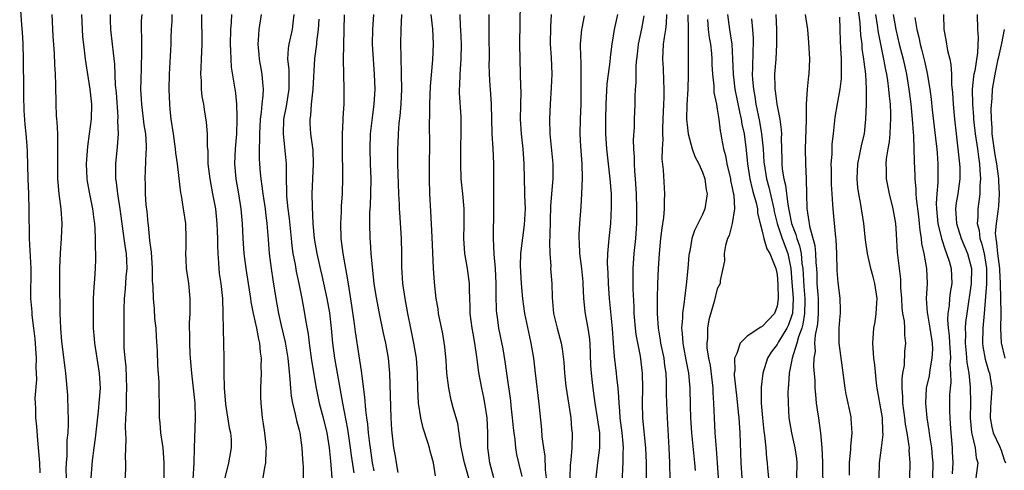
# Model space of a CAD drawing. Units: inches. Extents: x 2505000 to 2508000, y 1557000 to 1560000.
# Drawn here: x 2505702 to 2505833, y 1557870 to 1557930 of the extents above; entities that cross this region are included whole.
import ezdxf

# ---------------------------------------------------------------- set-up
doc = ezdxf.new("R2010")
doc.units = ezdxf.units.IN
doc.header["$MEASUREMENT"] = 0
doc.layers.add('LD25051557_2ft', color=55, linetype='Continuous')

msp = doc.modelspace()

# ---------------------------------------------------------------- linework, layer by layer
at = {"layer": 'LD25051557_2ft'}
for points, elevation in [([(2505701.6, 1557933), (2505701.78, 1557930.22), (2505701.97, 1557927.97), (2505702.01, 1557927), (2505702.07, 1557925), (2505702.07, 1557924.07), (2505702.1, 1557921.9), (2505702.1, 1557920.1), (2505702.15, 1557918.15), (2505702.27, 1557916.27), (2505702.41, 1557915), (2505702.55, 1557913.45), (2505702.6, 1557912.6), (2505702.68, 1557909), (2505702.78, 1557907), (2505702.84, 1557904.84), (2505702.84, 1557903), (2505702.86, 1557902.86), (2505702.89, 1557901), (2505703.1, 1557897), (2505703.06, 1557893), (2505703.21, 1557891.21), (2505703.23, 1557890.77), (2505703.46, 1557889), (2505703.61, 1557887.61), (2505703.72, 1557886.28), (2505703.79, 1557885), (2505703.77, 1557883.77), (2505703.82, 1557883), (2505703.84, 1557882.16), (2505703.64, 1557879.64), (2505703.66, 1557879), (2505703.72, 1557878.28), (2505703.73, 1557877), (2505703.84, 1557875.84), (2505703.97, 1557874.03), (2505704.09, 1557873), (2505704.26, 1557871), (2505704.32, 1557869.68)], 7386), ([(2505768.59, 1557932.59), (2505768.53, 1557927), (2505768.55, 1557925), (2505768.63, 1557923), (2505768.66, 1557921.34), (2505768.7, 1557920.7), (2505768.63, 1557917), (2505768.73, 1557915), (2505768.96, 1557913), (2505769.1, 1557911), (2505769.13, 1557909), (2505769.19, 1557907.19), (2505769.19, 1557906.81), (2505769.26, 1557905), (2505769.15, 1557902.85), (2505768.9, 1557901.1), (2505768.67, 1557899), (2505768.62, 1557897.38), (2505768.73, 1557895), (2505768.92, 1557892.92), (2505769.21, 1557891), (2505769.86, 1557887.86), (2505770.06, 1557887), (2505770.39, 1557885), (2505770.64, 1557883), (2505771.11, 1557878.89), (2505771.48, 1557875.48), (2505771.53, 1557874.47), (2505771.72, 1557873), (2505771.89, 1557871.89), (2505771.96, 1557870.04), (2505772.1, 1557869)], 7352), ([(2505816.69, 1557869), (2505816.73, 1557871), (2505817.01, 1557873), (2505817.21, 1557874.79), (2505817.18, 1557875.18), (2505817.12, 1557877), (2505817, 1557877.77), (2505816.4, 1557881), (2505816.32, 1557881.68), (2505816.09, 1557884.09), (2505815.98, 1557885), (2505815.83, 1557887), (2505815.96, 1557889), (2505816.12, 1557889.88), (2505816.29, 1557891), (2505816.35, 1557892.35), (2505816.4, 1557893), (2505816.11, 1557895), (2505815.89, 1557895.89), (2505815.58, 1557897), (2505815.11, 1557899), (2505814.85, 1557900.85), (2505814.63, 1557903), (2505814.19, 1557905.81), (2505813.95, 1557907), (2505813.83, 1557907.83), (2505813.73, 1557909), (2505813.83, 1557911), (2505814.06, 1557912.06), (2505814.37, 1557913.63), (2505814.69, 1557915), (2505814.91, 1557917), (2505814.97, 1557919), (2505814.98, 1557921.02), (2505814.87, 1557923), (2505814.65, 1557924.65), (2505814.64, 1557925), (2505814.42, 1557926.42), (2505814.39, 1557927), (2505814.22, 1557928.22), (2505814.13, 1557929.87), (2505813.66, 1557933.65)], 7326), ([(2505707.86, 1557869), (2505707.84, 1557870.16), (2505707.87, 1557871), (2505707.94, 1557871.94), (2505707.94, 1557873), (2505707.97, 1557874.03), (2505708.08, 1557875), (2505708.15, 1557876.15), (2505708.14, 1557877), (2505708.07, 1557877.93), (2505708.06, 1557880.06), (2505707.8, 1557883), (2505707.69, 1557883.69), (2505707.24, 1557887.24), (2505707.09, 1557889), (2505707.02, 1557891), (2505706.96, 1557895), (2505706.97, 1557897.03), (2505707.05, 1557899.05), (2505707.19, 1557901), (2505707.27, 1557903), (2505707.15, 1557905), (2505706.89, 1557907), (2505706.7, 1557909), (2505706.69, 1557911), (2505706.73, 1557913), (2505706.71, 1557913.29), (2505706.69, 1557915), (2505706.61, 1557916.61), (2505706.57, 1557917), (2505706.54, 1557917.46), (2505706.49, 1557919), (2505706.44, 1557921.56), (2505706.38, 1557923), (2505706.3, 1557924.3), (2505706.25, 1557925.75), (2505706.08, 1557928.08), (2505705.95, 1557931)], 7384), ([(2505709.86, 1557931), (2505709.95, 1557929), (2505710.03, 1557928.03), (2505710.22, 1557926.22), (2505710.38, 1557925), (2505710.44, 1557924.44), (2505710.67, 1557923), (2505711.01, 1557921), (2505711.2, 1557919), (2505711.16, 1557917), (2505710.91, 1557915), (2505710.67, 1557913.33), (2505710.5, 1557911), (2505710.57, 1557909), (2505710.62, 1557908.62), (2505710.93, 1557907), (2505711.37, 1557905), (2505711.54, 1557903.54), (2505711.62, 1557903), (2505711.68, 1557902.32), (2505711.71, 1557901), (2505711.71, 1557899.71), (2505711.77, 1557899), (2505711.77, 1557898.23), (2505711.72, 1557897), (2505711.63, 1557895.63), (2505711.51, 1557894.49), (2505711.46, 1557893), (2505711.45, 1557891.45), (2505711.43, 1557890.57), (2505711.46, 1557889), (2505711.58, 1557887.58), (2505711.61, 1557887), (2505712.25, 1557883), (2505712.36, 1557881), (2505712.22, 1557879), (2505712.09, 1557877.91), (2505711.72, 1557874.28), (2505711.53, 1557873), (2505711.32, 1557871.32), (2505711.14, 1557869)], 7382), ([(2505715.59, 1557866.41), (2505715.81, 1557870.19), (2505715.8, 1557871), (2505715.76, 1557871.76), (2505715.84, 1557874.16), (2505715.75, 1557875.75), (2505715.81, 1557877), (2505715.89, 1557878.11), (2505715.91, 1557879.91), (2505715.95, 1557881), (2505715.85, 1557883.85), (2505715.72, 1557885), (2505715.61, 1557886.39), (2505715.58, 1557889), (2505715.61, 1557890.39), (2505715.57, 1557891.57), (2505715.62, 1557893), (2505715.76, 1557894.24), (2505715.87, 1557895.87), (2505715.99, 1557897), (2505715.95, 1557898.05), (2505715.9, 1557899), (2505715.77, 1557899.77), (2505715.59, 1557901), (2505715.05, 1557905), (2505714.72, 1557907), (2505714.55, 1557908.55), (2505714.47, 1557909), (2505714.46, 1557909.54), (2505714.49, 1557911), (2505714.71, 1557913.29), (2505714.81, 1557915), (2505714.76, 1557916.76), (2505714.77, 1557917.23), (2505714.56, 1557920.56), (2505714.45, 1557921.55), (2505714.33, 1557924.33), (2505714.14, 1557925.86), (2505714.04, 1557927), (2505713.82, 1557929), (2505713.76, 1557930.24), (2505713.75, 1557931)], 7380), ([(2505717.95, 1557931), (2505717.88, 1557930.12), (2505717.85, 1557929), (2505717.92, 1557927.92), (2505717.91, 1557927), (2505717.93, 1557925.93), (2505717.88, 1557923.88), (2505717.81, 1557922.19), (2505717.79, 1557921), (2505717.89, 1557919), (2505718.24, 1557916.24), (2505718.43, 1557915), (2505718.52, 1557913.48), (2505718.52, 1557913), (2505718.48, 1557912.48), (2505718.35, 1557909), (2505718.38, 1557908.38), (2505718.4, 1557907), (2505718.5, 1557905.5), (2505718.61, 1557904.61), (2505718.76, 1557903), (2505718.79, 1557902.79), (2505719, 1557900.73), (2505719.2, 1557899.2), (2505719.35, 1557897), (2505719.36, 1557895.36), (2505719.43, 1557894.57), (2505719.46, 1557893), (2505719.59, 1557891.59), (2505719.67, 1557890.33), (2505719.81, 1557889), (2505719.87, 1557887.87), (2505720.01, 1557885.99), (2505720.06, 1557884.06), (2505720.21, 1557881.79), (2505720.22, 1557880.22), (2505720.26, 1557879), (2505720.28, 1557877), (2505720.35, 1557876.35), (2505720.46, 1557875), (2505720.75, 1557873), (2505720.92, 1557871), (2505720.88, 1557868.88)], 7378), ([(2505721.99, 1557931), (2505721.97, 1557930.03), (2505721.9, 1557929), (2505721.85, 1557927.85), (2505721.84, 1557927), (2505721.6, 1557923), (2505721.57, 1557921), (2505721.64, 1557919), (2505721.71, 1557918.29), (2505721.85, 1557917), (2505722.13, 1557915), (2505722.34, 1557913.66), (2505722.43, 1557913), (2505722.46, 1557912.46), (2505722.69, 1557911), (2505723.14, 1557907.14), (2505723.22, 1557906.78), (2505723.51, 1557905), (2505723.78, 1557903), (2505723.84, 1557901), (2505723.83, 1557899.83), (2505723.8, 1557899), (2505723.83, 1557898.17), (2505723.91, 1557897), (2505724.19, 1557895), (2505724.4, 1557893), (2505724.38, 1557891), (2505724.31, 1557889.69), (2505724.3, 1557889), (2505724.32, 1557888.32), (2505724.32, 1557887), (2505724.38, 1557885.62), (2505724.42, 1557885), (2505724.61, 1557883), (2505724.85, 1557881), (2505725.04, 1557879), (2505725.08, 1557877), (2505724.98, 1557872.98), (2505724.91, 1557871), (2505724.78, 1557868.78)], 7376), ([(2505725.95, 1557931), (2505725.99, 1557927), (2505725.91, 1557925), (2505725.84, 1557923.84), (2505725.82, 1557923), (2505725.9, 1557922.1), (2505725.92, 1557921), (2505726.01, 1557920.01), (2505726.2, 1557919), (2505726.29, 1557918.29), (2505726.58, 1557916.58), (2505726.69, 1557915), (2505726.7, 1557913.3), (2505726.77, 1557912.77), (2505726.81, 1557911), (2505727.05, 1557909), (2505727.43, 1557907), (2505727.8, 1557905), (2505728.01, 1557903), (2505728.06, 1557901.94), (2505728.09, 1557901), (2505728.08, 1557900.08), (2505728.12, 1557899), (2505728.23, 1557897.77), (2505728.26, 1557897), (2505728.33, 1557896.33), (2505728.53, 1557895), (2505728.76, 1557893), (2505728.82, 1557891), (2505728.85, 1557888.85), (2505728.91, 1557887), (2505728.94, 1557884.94), (2505728.92, 1557883), (2505728.97, 1557881.03), (2505729.16, 1557878.84), (2505729.66, 1557875.66), (2505729.81, 1557875), (2505729.9, 1557874.1), (2505729.93, 1557873), (2505729.58, 1557871), (2505729.09, 1557869)], 7374), ([(2505729.97, 1557931), (2505729.93, 1557929.93), (2505729.84, 1557929), (2505729.78, 1557927), (2505729.84, 1557926.16), (2505729.85, 1557925), (2505729.92, 1557923.92), (2505730.39, 1557921), (2505730.48, 1557920.48), (2505730.61, 1557919), (2505730.66, 1557917.34), (2505730.69, 1557917), (2505730.62, 1557915), (2505730.45, 1557913), (2505730.37, 1557911), (2505730.54, 1557909), (2505730.89, 1557907), (2505731.21, 1557905), (2505731.4, 1557903), (2505731.49, 1557901), (2505731.62, 1557899), (2505731.86, 1557897), (2505732.42, 1557893.58), (2505732.5, 1557893), (2505732.55, 1557892.55), (2505732.85, 1557891), (2505733.29, 1557889), (2505733.56, 1557887.56), (2505733.73, 1557887), (2505733.81, 1557885.81), (2505733.95, 1557885), (2505733.91, 1557883.91), (2505733.93, 1557883), (2505733.86, 1557881), (2505733.85, 1557879.85), (2505733.87, 1557879), (2505734.05, 1557877), (2505734.2, 1557876.2), (2505734.37, 1557875), (2505734.58, 1557873), (2505734.54, 1557872.54), (2505734.53, 1557871), (2505734.38, 1557870.38), (2505734.15, 1557869)], 7372), ([(2505733.93, 1557931), (2505733.63, 1557929), (2505733.55, 1557927.55), (2505733.48, 1557927), (2505733.64, 1557925.64), (2505733.67, 1557925), (2505734.04, 1557923), (2505734.1, 1557921.9), (2505734.18, 1557921), (2505734.15, 1557920.15), (2505734, 1557919), (2505733.93, 1557917.93), (2505733.8, 1557917), (2505733.71, 1557915), (2505733.72, 1557914.28), (2505733.68, 1557913), (2505733.68, 1557911.68), (2505733.72, 1557911), (2505733.82, 1557909.82), (2505733.87, 1557909), (2505734.02, 1557908.02), (2505734.14, 1557907), (2505734.46, 1557905), (2505734.51, 1557904.51), (2505734.71, 1557903), (2505734.86, 1557900.86), (2505735.01, 1557899.01), (2505735.27, 1557897), (2505735.49, 1557895.49), (2505735.89, 1557893), (2505736.25, 1557891), (2505736.61, 1557889.39), (2505737.16, 1557887.16), (2505737.52, 1557885), (2505737.63, 1557883.63), (2505737.79, 1557882.21), (2505737.84, 1557881), (2505737.94, 1557879.94), (2505738.11, 1557879), (2505738.49, 1557877.51), (2505738.65, 1557876.65), (2505739, 1557875.37), (2505739.09, 1557875), (2505739.36, 1557873), (2505739.47, 1557871.47), (2505739.52, 1557871), (2505739.54, 1557870.46), (2505739.55, 1557869)], 7370), ([(2505738.31, 1557931), (2505738.18, 1557929.82), (2505738.08, 1557929), (2505737.62, 1557927), (2505737.55, 1557926.45), (2505737.46, 1557925), (2505737.62, 1557923.62), (2505737.63, 1557923), (2505737.62, 1557922.38), (2505737.65, 1557921), (2505737.27, 1557918.73), (2505736.93, 1557917), (2505736.87, 1557915), (2505737.27, 1557911), (2505737.26, 1557910.74), (2505737.28, 1557909), (2505737.33, 1557907.33), (2505737.31, 1557907), (2505737.32, 1557906.68), (2505737.5, 1557905), (2505737.67, 1557903.67), (2505737.93, 1557901), (2505738.04, 1557900.04), (2505738.19, 1557899), (2505738.48, 1557897.52), (2505738.62, 1557896.62), (2505738.98, 1557895), (2505739.39, 1557893), (2505739.74, 1557891), (2505739.86, 1557890.14), (2505740.21, 1557888.21), (2505740.36, 1557887), (2505740.68, 1557884.68), (2505741.3, 1557881), (2505741.71, 1557879), (2505742.23, 1557877), (2505742.71, 1557875), (2505743.04, 1557873), (2505743.21, 1557871.21), (2505743.27, 1557870.73), (2505743.39, 1557869)], 7368), ([(2505741.65, 1557930.35), (2505741.57, 1557929), (2505741.34, 1557927.34), (2505741.32, 1557927), (2505741.08, 1557925.08), (2505740.84, 1557921), (2505740.61, 1557919), (2505740.52, 1557917.48), (2505740.44, 1557917), (2505740.45, 1557916.45), (2505740.55, 1557915), (2505740.83, 1557912.83), (2505740.91, 1557911), (2505740.73, 1557907), (2505740.75, 1557905.25), (2505740.87, 1557903), (2505741.05, 1557901), (2505741.38, 1557899), (2505741.83, 1557897), (2505742.06, 1557896.06), (2505742.74, 1557893), (2505743.07, 1557891.07), (2505743.3, 1557889), (2505743.5, 1557887), (2505743.77, 1557885), (2505744.84, 1557879), (2505745.5, 1557875.5), (2505745.86, 1557873), (2505745.98, 1557871.98), (2505746.32, 1557869.68)], 7366), ([(2505745.06, 1557930.94), (2505744.9, 1557924.9), (2505744.94, 1557923), (2505745.02, 1557921), (2505744.98, 1557919), (2505744.85, 1557917.15), (2505744.85, 1557916.85), (2505744.78, 1557915), (2505744.77, 1557913.23), (2505744.83, 1557909.17), (2505744.77, 1557907), (2505744.65, 1557905.35), (2505744.64, 1557904.64), (2505744.56, 1557903), (2505744.62, 1557901), (2505744.87, 1557899), (2505745.5, 1557895.5), (2505745.65, 1557894.35), (2505746.03, 1557892.03), (2505746.4, 1557889.6), (2505746.53, 1557888.53), (2505747, 1557885.32), (2505747.32, 1557883.32), (2505747.39, 1557882.61), (2505747.78, 1557879.78), (2505747.89, 1557878.11), (2505748.03, 1557877), (2505748.16, 1557876.16), (2505748.26, 1557875), (2505748.43, 1557873.57), (2505748.51, 1557873), (2505748.81, 1557871), (2505749, 1557869.93)], 7364), ([(2505752.28, 1557869.72), (2505752.05, 1557871), (2505751.91, 1557871.91), (2505751.71, 1557873), (2505751.42, 1557875.42), (2505751.32, 1557877), (2505751.16, 1557883), (2505751, 1557885), (2505750.64, 1557887), (2505750.33, 1557888.33), (2505749.78, 1557891), (2505749.34, 1557893.34), (2505749.08, 1557895), (2505748.83, 1557897.17), (2505748.67, 1557899), (2505748.57, 1557900.57), (2505748.53, 1557901), (2505748.47, 1557903), (2505748.5, 1557904.5), (2505748.56, 1557905.44), (2505748.63, 1557907), (2505748.64, 1557909), (2505748.55, 1557911), (2505748.51, 1557913), (2505748.59, 1557915), (2505748.82, 1557917.18), (2505749.06, 1557919), (2505749.2, 1557921), (2505749.12, 1557923), (2505748.96, 1557925), (2505748.86, 1557927), (2505748.89, 1557929), (2505749.03, 1557931)], 7362), ([(2505757.27, 1557869.27), (2505757.01, 1557871), (2505756.57, 1557872.57), (2505756.47, 1557873), (2505756.26, 1557873.74), (2505755.62, 1557875.62), (2505755.3, 1557877), (2505755, 1557879), (2505754.91, 1557880.91), (2505754.86, 1557883), (2505754.71, 1557885), (2505754.38, 1557887), (2505753.97, 1557889), (2505753.58, 1557891), (2505753.23, 1557893), (2505752.91, 1557895), (2505752.77, 1557897.23), (2505752.78, 1557899), (2505752.74, 1557901), (2505752.48, 1557904.48), (2505752.46, 1557905), (2505752.45, 1557905.55), (2505752.38, 1557907), (2505752.24, 1557911), (2505752.22, 1557913), (2505752.26, 1557913.74), (2505752.31, 1557915), (2505752.43, 1557916.43), (2505752.55, 1557917.45), (2505752.67, 1557919), (2505752.75, 1557921), (2505752.73, 1557923), (2505752.66, 1557925.34), (2505752.64, 1557927), (2505752.67, 1557929), (2505752.76, 1557931)], 7360), ([(2505762.02, 1557868.02), (2505761.15, 1557871), (2505761, 1557871.78), (2505760.67, 1557873.33), (2505760.25, 1557876.25), (2505759.66, 1557878.34), (2505759.39, 1557879.39), (2505759.04, 1557881), (2505758.81, 1557883), (2505758.71, 1557884.71), (2505758.53, 1557886.53), (2505758.24, 1557888.24), (2505757.69, 1557891), (2505757.61, 1557891.61), (2505757.36, 1557893), (2505757.12, 1557895.12), (2505757, 1557897.03), (2505756.81, 1557901.19), (2505756.67, 1557904.67), (2505756.53, 1557907), (2505756.45, 1557909), (2505756.47, 1557911), (2505756.52, 1557913.48), (2505756.47, 1557916.47), (2505756.5, 1557917.5), (2505756.51, 1557919), (2505756.61, 1557921.39), (2505756.92, 1557924.92), (2505757.01, 1557927), (2505756.93, 1557929.07), (2505756.71, 1557931)], 7358), ([(2505765.1, 1557869), (2505764.53, 1557871), (2505764.37, 1557872.37), (2505764.28, 1557873), (2505764.27, 1557875), (2505764.2, 1557877), (2505763.9, 1557879), (2505763.75, 1557879.75), (2505763.46, 1557881), (2505763.07, 1557883.07), (2505762.84, 1557884.84), (2505762.82, 1557885.18), (2505762.56, 1557887), (2505762.31, 1557888.31), (2505762.19, 1557889), (2505761.92, 1557891), (2505761.91, 1557891.91), (2505761.85, 1557893), (2505761.81, 1557894.19), (2505761.81, 1557895), (2505761.56, 1557897), (2505761.22, 1557899), (2505761.07, 1557901), (2505761.11, 1557902.89), (2505761.1, 1557905), (2505760.93, 1557907), (2505760.73, 1557909), (2505760.65, 1557911), (2505760.67, 1557913.33), (2505760.71, 1557915), (2505760.71, 1557916.71), (2505760.69, 1557917.31), (2505760.5, 1557920.5), (2505760.5, 1557921), (2505760.54, 1557921.46), (2505760.58, 1557923), (2505760.71, 1557925), (2505760.75, 1557927), (2505760.67, 1557929), (2505760.64, 1557929.36), (2505760.56, 1557931)], 7356), ([(2505764.41, 1557931), (2505764.4, 1557929.6), (2505764.42, 1557928.42), (2505764.44, 1557925), (2505764.42, 1557924.42), (2505764.46, 1557923), (2505764.57, 1557921.43), (2505764.58, 1557921), (2505764.73, 1557919), (2505764.8, 1557915), (2505764.94, 1557913.06), (2505765.05, 1557911), (2505765.03, 1557907.03), (2505765.05, 1557905), (2505764.99, 1557901), (2505765.07, 1557898.93), (2505765.25, 1557897), (2505765.37, 1557895), (2505765.37, 1557893.37), (2505765.41, 1557891.41), (2505765.45, 1557891), (2505765.53, 1557890.47), (2505765.73, 1557889), (2505766.27, 1557886.27), (2505766.56, 1557884.56), (2505766.78, 1557883), (2505767.3, 1557879.3), (2505767.36, 1557878.64), (2505767.56, 1557877), (2505767.67, 1557875.67), (2505767.75, 1557875), (2505767.89, 1557874.11), (2505767.99, 1557873), (2505768.13, 1557872.13), (2505768.38, 1557871), (2505768.84, 1557869.16)], 7354), ([(2505772.78, 1557931), (2505772.65, 1557929.35), (2505772.63, 1557927), (2505772.76, 1557925.24), (2505772.85, 1557923), (2505772.78, 1557921.22), (2505772.63, 1557919), (2505772.54, 1557917), (2505772.58, 1557915), (2505772.8, 1557912.8), (2505773, 1557911), (2505772.98, 1557908.98), (2505772.79, 1557907), (2505772.68, 1557905.32), (2505772.59, 1557901.41), (2505772.52, 1557900.52), (2505772.56, 1557899), (2505772.7, 1557897.3), (2505772.69, 1557897), (2505772.83, 1557895), (2505772.9, 1557893.1), (2505773.08, 1557891), (2505773.55, 1557889), (2505774.1, 1557887), (2505774.25, 1557886.25), (2505774.47, 1557884.47), (2505774.56, 1557883), (2505774.74, 1557881.26), (2505775.38, 1557877), (2505775.5, 1557875.5), (2505775.57, 1557875), (2505775.54, 1557873), (2505775.4, 1557871.4), (2505775.32, 1557870.68), (2505775.24, 1557869)], 7350), ([(2505777.2, 1557930.8), (2505776.85, 1557929.15), (2505776.83, 1557929), (2505776.65, 1557927), (2505776.67, 1557925.33), (2505776.71, 1557924.71), (2505776.74, 1557923), (2505776.74, 1557921), (2505776.71, 1557919), (2505776.63, 1557917), (2505776.59, 1557915), (2505776.67, 1557913.33), (2505776.85, 1557911), (2505776.89, 1557909.11), (2505776.8, 1557907), (2505776.71, 1557905.29), (2505776.54, 1557903), (2505776.46, 1557901.54), (2505776.46, 1557901), (2505776.5, 1557900.5), (2505776.57, 1557899), (2505776.84, 1557897), (2505777, 1557895.22), (2505777.02, 1557894.98), (2505777.09, 1557893), (2505777.26, 1557891.26), (2505777.35, 1557890.65), (2505777.68, 1557889), (2505777.87, 1557887.87), (2505777.95, 1557887), (2505778.04, 1557884.04), (2505778.11, 1557883), (2505778.25, 1557881.75), (2505778.32, 1557881), (2505778.59, 1557879), (2505778.93, 1557877), (2505779.22, 1557875), (2505779.23, 1557874.77), (2505779.23, 1557873), (2505778.95, 1557871), (2505778.75, 1557869)], 7348), ([(2505782.31, 1557869), (2505782.34, 1557870.34), (2505782.39, 1557871), (2505782.38, 1557872.38), (2505782.43, 1557873), (2505782.4, 1557873.6), (2505782.25, 1557875), (2505782, 1557877), (2505781.96, 1557877.96), (2505781.85, 1557879), (2505781.83, 1557879.83), (2505781.72, 1557881), (2505781.53, 1557882.47), (2505781.49, 1557883), (2505781.23, 1557885.23), (2505781.12, 1557887), (2505780.98, 1557888.98), (2505780.58, 1557893), (2505780.44, 1557895), (2505780.38, 1557896.38), (2505780.31, 1557897.7), (2505780.34, 1557899), (2505780.49, 1557900.49), (2505780.51, 1557901), (2505780.73, 1557903), (2505780.85, 1557905.15), (2505780.82, 1557907), (2505780.68, 1557909), (2505780.23, 1557913), (2505780.08, 1557915), (2505780.06, 1557916.06), (2505780.07, 1557917), (2505780.12, 1557919), (2505780.27, 1557921.73), (2505780.42, 1557923), (2505780.64, 1557924.64), (2505780.69, 1557925.3), (2505780.93, 1557927), (2505781.26, 1557929), (2505781.69, 1557931)], 7346), ([(2505785.54, 1557869), (2505785.51, 1557871), (2505785.43, 1557873), (2505785.24, 1557874.76), (2505785.21, 1557875.21), (2505785.02, 1557877), (2505784.98, 1557879), (2505785.03, 1557881), (2505785.01, 1557883), (2505784.73, 1557885.27), (2505784.15, 1557888.15), (2505784.05, 1557889), (2505783.88, 1557891), (2505783.86, 1557891.86), (2505783.73, 1557894.27), (2505783.74, 1557897), (2505783.88, 1557899), (2505784.08, 1557901), (2505784.21, 1557903), (2505784.24, 1557904.24), (2505784.25, 1557905), (2505784.19, 1557907), (2505784.05, 1557909), (2505783.96, 1557910.04), (2505783.9, 1557911), (2505783.91, 1557911.91), (2505783.83, 1557913), (2505783.79, 1557914.21), (2505783.92, 1557915.92), (2505783.93, 1557917), (2505784, 1557919), (2505784.01, 1557920.01), (2505784.07, 1557921), (2505784.16, 1557921.84), (2505784.16, 1557924.16), (2505784.24, 1557925), (2505784.33, 1557925.67), (2505784.46, 1557927), (2505784.91, 1557929.09), (2505785.19, 1557930.81)], 7344), ([(2505788.69, 1557868.69), (2505788.67, 1557871), (2505788.58, 1557873), (2505788.33, 1557877), (2505788.25, 1557879), (2505788.22, 1557880.22), (2505788.22, 1557881.78), (2505788.16, 1557883), (2505788, 1557884), (2505787.88, 1557885), (2505787.46, 1557887), (2505787.41, 1557887.41), (2505787.11, 1557889), (2505786.98, 1557891), (2505787.01, 1557893), (2505787.06, 1557894.94), (2505787.15, 1557897), (2505787.28, 1557899), (2505787.46, 1557901), (2505787.61, 1557902.39), (2505787.83, 1557903.83), (2505787.93, 1557905), (2505787.93, 1557906.07), (2505787.98, 1557907), (2505787.8, 1557910.2), (2505787.64, 1557911.64), (2505787.66, 1557913), (2505787.74, 1557914.26), (2505787.69, 1557915), (2505787.69, 1557915.69), (2505787.77, 1557917), (2505787.86, 1557919), (2505787.89, 1557919.89), (2505787.89, 1557921), (2505787.83, 1557922.17), (2505787.78, 1557923.78), (2505787.71, 1557925), (2505787.82, 1557927), (2505787.93, 1557927.93), (2505788.12, 1557929), (2505788.2, 1557929.8), (2505788.25, 1557931)], 7342), ([(2505791.07, 1557930.93), (2505791.09, 1557929), (2505791.1, 1557927.1), (2505791.12, 1557926.88), (2505791.1, 1557922.9), (2505791.05, 1557921), (2505790.94, 1557918.94), (2505790.9, 1557917), (2505791, 1557915.81), (2505791.09, 1557915), (2505791.65, 1557913), (2505792, 1557912), (2505792.51, 1557911), (2505793, 1557909.91), (2505793.32, 1557909), (2505793.53, 1557907.53), (2505793.63, 1557907), (2505793.57, 1557906.43), (2505793.32, 1557905), (2505793, 1557904.23), (2505791.93, 1557902.07), (2505791.61, 1557901), (2505791.31, 1557899.31), (2505791.23, 1557899), (2505791.2, 1557898.8), (2505791.04, 1557897), (2505790.82, 1557894.82), (2505790.59, 1557893), (2505790.55, 1557892.55), (2505790.35, 1557891), (2505790.34, 1557890.34), (2505790.23, 1557889), (2505790.32, 1557888.32), (2505790.38, 1557887), (2505790.49, 1557886.49), (2505790.79, 1557884.79), (2505791.14, 1557883), (2505791.34, 1557881), (2505791.38, 1557878.62), (2505791.43, 1557877), (2505791.56, 1557875), (2505791.87, 1557871.87), (2505791.97, 1557871), (2505792.02, 1557869.98)], 7340), ([(2505793.7, 1557930.3), (2505793.8, 1557929), (2505793.92, 1557927.92), (2505794.09, 1557927), (2505794.21, 1557925.79), (2505794.27, 1557925), (2505794.28, 1557924.28), (2505794.37, 1557923), (2505794.55, 1557921.45), (2505794.56, 1557920.56), (2505794.88, 1557919), (2505795, 1557918.3), (2505795.19, 1557917), (2505795.4, 1557915.4), (2505795.48, 1557915), (2505795.57, 1557914.43), (2505795.85, 1557913), (2505796.11, 1557912.11), (2505796.29, 1557911), (2505796.76, 1557909), (2505796.79, 1557908.79), (2505797, 1557907.81), (2505797.12, 1557907.12), (2505797.2, 1557906.8), (2505797.3, 1557905), (2505797, 1557903), (2505796.58, 1557901.42), (2505796.37, 1557901), (2505796.09, 1557900.09), (2505795.93, 1557899), (2505795.98, 1557898.02), (2505795.76, 1557897), (2505795.39, 1557895.39), (2505795.37, 1557895), (2505795, 1557894.27), (2505794.59, 1557892.59), (2505793.88, 1557890.12), (2505793.71, 1557889), (2505793.7, 1557887.7), (2505793.6, 1557887), (2505793.62, 1557886.38), (2505793.83, 1557885), (2505794.03, 1557884.03), (2505794.42, 1557881), (2505794.42, 1557880.42), (2505794.51, 1557879), (2505794.57, 1557877), (2505794.69, 1557875), (2505794.86, 1557872.86), (2505794.99, 1557871), (2505795.11, 1557869)], 7338), ([(2505796.38, 1557931), (2505796.65, 1557929), (2505796.95, 1557927), (2505797.06, 1557925.06), (2505797.12, 1557923), (2505797.35, 1557921), (2505797.96, 1557917.96), (2505798.19, 1557917), (2505798.3, 1557916.3), (2505798.58, 1557915), (2505798.85, 1557912.85), (2505799.03, 1557911), (2505799.36, 1557909), (2505799.66, 1557907.66), (2505799.87, 1557907), (2505800.22, 1557905.78), (2505800.37, 1557905), (2505800.39, 1557904.39), (2505800.73, 1557903), (2505801, 1557902.01), (2505801.23, 1557901), (2505801.65, 1557899.65), (2505802.05, 1557899), (2505802.86, 1557897), (2505803, 1557896.2), (2505803.12, 1557894.88), (2505803.15, 1557893), (2505803, 1557891.95), (2505802.67, 1557891), (2505801.85, 1557890.15), (2505801, 1557889.22), (2505800.84, 1557889.16), (2505799, 1557887.96), (2505798.06, 1557887), (2505797.62, 1557885.62), (2505797.31, 1557885), (2505797.33, 1557883.33), (2505797.28, 1557883), (2505797.27, 1557882.73), (2505797.61, 1557879.61), (2505797.78, 1557877.78), (2505797.88, 1557877), (2505798.03, 1557875), (2505798.15, 1557871), (2505798.31, 1557869)], 7336), ([(2505799.58, 1557930.42), (2505799.71, 1557929), (2505799.8, 1557927.8), (2505799.81, 1557927), (2505799.77, 1557926.23), (2505799.73, 1557923.73), (2505799.69, 1557923), (2505799.72, 1557922.28), (2505799.83, 1557921), (2505800.03, 1557920.03), (2505800.18, 1557919), (2505800.66, 1557916.66), (2505800.94, 1557915), (2505801.13, 1557913), (2505801.25, 1557911.25), (2505801.26, 1557911), (2505801.59, 1557909), (2505801.9, 1557907.9), (2505802.56, 1557905), (2505802.62, 1557904.62), (2505803.03, 1557903), (2505803.69, 1557901), (2505804.43, 1557899), (2505804.83, 1557897), (2505805, 1557895.17), (2505805.15, 1557893), (2505805.07, 1557891), (2505805, 1557890.76), (2505804.53, 1557889.47), (2505804.3, 1557889), (2505803.21, 1557887.21), (2505803, 1557886.82), (2505802.21, 1557885.79), (2505801.74, 1557885), (2505801.12, 1557883), (2505800.88, 1557881.12), (2505800.89, 1557879), (2505801.05, 1557877), (2505801.24, 1557875.24), (2505801.33, 1557874.67), (2505801.5, 1557873), (2505801.61, 1557871.61), (2505801.69, 1557871), (2505801.72, 1557870.28), (2505801.84, 1557869)], 7334), ([(2505802.83, 1557931), (2505802.92, 1557929), (2505802.94, 1557927), (2505802.82, 1557925), (2505802.68, 1557923), (2505802.71, 1557921.29), (2505802.72, 1557921), (2505802.76, 1557920.76), (2505802.99, 1557919), (2505803.38, 1557917), (2505803.56, 1557915.56), (2505803.58, 1557915), (2505803.56, 1557914.44), (2505803.65, 1557911.65), (2505803.64, 1557911), (2505803.7, 1557910.3), (2505803.9, 1557909), (2505804.15, 1557908.15), (2505804.44, 1557905.56), (2505804.64, 1557904.64), (2505804.95, 1557903), (2505805.54, 1557901.54), (2505805.66, 1557901), (2505806.02, 1557900.02), (2505806.22, 1557899), (2505806.33, 1557897.67), (2505806.44, 1557897), (2505806.58, 1557894.58), (2505806.72, 1557893), (2505806.71, 1557892.71), (2505806.7, 1557891), (2505806.46, 1557889.54), (2505806.3, 1557889), (2505805.87, 1557887.87), (2505805.67, 1557887), (2505805.02, 1557885.02), (2505804.61, 1557883), (2505804.53, 1557881.47), (2505804.48, 1557881), (2505804.46, 1557880.46), (2505804.48, 1557879), (2505804.6, 1557877), (2505804.94, 1557875), (2505805.4, 1557873), (2505805.59, 1557871.59), (2505805.64, 1557871), (2505805.61, 1557869)], 7332), ([(2505806.79, 1557931), (2505807.06, 1557929), (2505807.23, 1557927.23), (2505807.34, 1557925), (2505807.25, 1557923), (2505807.21, 1557922.79), (2505807.03, 1557921), (2505806.91, 1557919), (2505806.92, 1557918.92), (2505806.89, 1557916.89), (2505806.78, 1557913), (2505806.81, 1557911), (2505806.89, 1557909), (2505806.9, 1557908.9), (2505806.93, 1557907), (2505806.98, 1557905.02), (2505807.27, 1557903.27), (2505807.29, 1557903), (2505807.34, 1557902.66), (2505808.08, 1557900.08), (2505808.17, 1557899), (2505808.19, 1557897.81), (2505808.27, 1557897), (2505808.31, 1557896.31), (2505808.35, 1557895), (2505808.46, 1557893.54), (2505808.51, 1557893), (2505808.53, 1557891), (2505808.42, 1557889.58), (2505808.09, 1557888.09), (2505808.03, 1557887), (2505808.09, 1557885.91), (2505807.95, 1557885), (2505807.9, 1557883.9), (2505808.05, 1557881.95), (2505808.06, 1557881), (2505808.13, 1557880.13), (2505808.26, 1557879), (2505808.48, 1557877.52), (2505808.54, 1557877), (2505808.6, 1557876.6), (2505808.81, 1557875), (2505809.01, 1557873), (2505809.09, 1557871.09), (2505809.12, 1557867.12)], 7330), ([(2505811.35, 1557930.65), (2505811.43, 1557929), (2505811.45, 1557927.45), (2505811.51, 1557926.49), (2505811.58, 1557925), (2505811.58, 1557923.58), (2505811.61, 1557923), (2505811.58, 1557922.42), (2505811.41, 1557921), (2505811.04, 1557919.04), (2505810.76, 1557917.24), (2505810.52, 1557915), (2505810.35, 1557913.65), (2505810.32, 1557913), (2505810.32, 1557912.32), (2505810.22, 1557911), (2505810.24, 1557910.24), (2505810.23, 1557909), (2505810.25, 1557908.25), (2505810.32, 1557907), (2505810.44, 1557905.56), (2505810.45, 1557905), (2505810.5, 1557904.5), (2505810.84, 1557901.16), (2505810.88, 1557900.88), (2505810.95, 1557899), (2505811, 1557896.74), (2505811.13, 1557895.13), (2505811.19, 1557894.81), (2505811.43, 1557893), (2505811.46, 1557891.46), (2505811.44, 1557891), (2505811.39, 1557890.61), (2505811.26, 1557889), (2505811.27, 1557887), (2505811.73, 1557883.73), (2505812.07, 1557881), (2505812.2, 1557880.2), (2505812.86, 1557877.14), (2505812.9, 1557876.9), (2505813.01, 1557875), (2505812.83, 1557873.17), (2505812.83, 1557872.83), (2505812.66, 1557871), (2505812.64, 1557869.36)], 7328), ([(2505820.76, 1557869), (2505820.84, 1557871), (2505820.71, 1557872.71), (2505820.72, 1557873), (2505820.71, 1557873.29), (2505820.43, 1557875), (2505820.19, 1557876.19), (2505820.1, 1557877), (2505819.84, 1557879), (2505819.83, 1557879.83), (2505819.74, 1557881), (2505819.74, 1557882.26), (2505819.85, 1557883), (2505820.05, 1557884.05), (2505820.11, 1557885.89), (2505820.24, 1557887), (2505820.1, 1557888.1), (2505820.09, 1557889), (2505820.06, 1557889.94), (2505819.85, 1557891), (2505819.75, 1557891.75), (2505819.69, 1557893), (2505819.58, 1557894.42), (2505819.56, 1557895.56), (2505819.15, 1557899.15), (2505819, 1557901.62), (2505818.89, 1557903), (2505818.53, 1557905), (2505818.04, 1557907), (2505817.66, 1557909), (2505817.66, 1557910.34), (2505817.63, 1557911), (2505817.67, 1557911.67), (2505817.86, 1557913), (2505818.04, 1557913.96), (2505818.13, 1557915), (2505818.18, 1557916.18), (2505818.25, 1557917), (2505818.24, 1557917.76), (2505818.18, 1557919), (2505818.05, 1557920.05), (2505817.99, 1557921), (2505817.85, 1557922.15), (2505817.71, 1557923), (2505817.58, 1557923.58), (2505817.31, 1557925), (2505816.88, 1557927), (2505816.57, 1557928.57), (2505816.46, 1557929.54), (2505816.24, 1557931)], 7324), ([(2505818.56, 1557931), (2505818.89, 1557929), (2505819.36, 1557927), (2505819.88, 1557925), (2505820.32, 1557923), (2505820.65, 1557921), (2505820.9, 1557919), (2505821.1, 1557917), (2505821.21, 1557915.21), (2505821.26, 1557914.74), (2505821.34, 1557911.34), (2505821.44, 1557909.44), (2505821.45, 1557909), (2505821.6, 1557907.6), (2505821.6, 1557907), (2505821.63, 1557906.37), (2505821.94, 1557903.94), (2505822.04, 1557903), (2505822.11, 1557902.11), (2505822.31, 1557901), (2505822.36, 1557900.36), (2505822.67, 1557899), (2505823.03, 1557897), (2505823.08, 1557895), (2505822.97, 1557893), (2505823.12, 1557891.12), (2505823.13, 1557890.87), (2505823.48, 1557889), (2505823.76, 1557887), (2505823.8, 1557886.2), (2505823.74, 1557885), (2505823.44, 1557883.44), (2505823.35, 1557882.66), (2505822.98, 1557881), (2505822.86, 1557879), (2505823.04, 1557877), (2505823.34, 1557875.34), (2505823.41, 1557874.59), (2505823.67, 1557873), (2505823.78, 1557871.78), (2505823.84, 1557871), (2505823.8, 1557869)], 7322), ([(2505821.43, 1557930.57), (2505821.7, 1557929), (2505821.97, 1557927.97), (2505822.16, 1557927), (2505822.35, 1557926.35), (2505822.74, 1557924.74), (2505823, 1557923.52), (2505823.1, 1557923.11), (2505823.47, 1557921), (2505823.64, 1557919.64), (2505823.77, 1557918.23), (2505824.31, 1557913.69), (2505824.38, 1557913), (2505824.42, 1557912.42), (2505824.53, 1557911), (2505824.52, 1557909.48), (2505824.53, 1557908.53), (2505824.39, 1557907), (2505824.32, 1557905.68), (2505824.35, 1557905), (2505824.53, 1557903), (2505825, 1557901), (2505825.49, 1557899.49), (2505825.71, 1557899), (2505826.04, 1557897.96), (2505826.31, 1557897), (2505826.39, 1557895), (2505826.19, 1557893.81), (2505826.11, 1557893), (2505826.05, 1557892.05), (2505825.89, 1557891), (2505825.84, 1557890.16), (2505825.93, 1557889), (2505826.04, 1557888.04), (2505826.08, 1557887), (2505826.18, 1557885.82), (2505826.21, 1557885), (2505826.15, 1557884.15), (2505826.23, 1557883), (2505826.25, 1557881.75), (2505826.16, 1557881), (2505826.11, 1557880.11), (2505826.11, 1557877.89), (2505826.13, 1557877), (2505826.2, 1557876.2), (2505826.25, 1557875), (2505826.43, 1557873), (2505826.47, 1557872.47), (2505826.53, 1557871), (2505826.46, 1557869.54)], 7320), ([(2505825.31, 1557931), (2505825.32, 1557929), (2505825.61, 1557927.61), (2505825.83, 1557926.17), (2505826.12, 1557925), (2505826.28, 1557924.28), (2505826.34, 1557923), (2505826.38, 1557921.62), (2505826.5, 1557920.5), (2505826.6, 1557919), (2505826.76, 1557917), (2505826.97, 1557915), (2505827.23, 1557913), (2505827.39, 1557911.39), (2505827.45, 1557911), (2505827.47, 1557910.53), (2505827.46, 1557909), (2505827.19, 1557907), (2505827, 1557905.8), (2505826.89, 1557905), (2505827.01, 1557903), (2505827.67, 1557901), (2505828.52, 1557899), (2505829.03, 1557897), (2505828.99, 1557895), (2505828.4, 1557891), (2505828.24, 1557889.76), (2505828.2, 1557889), (2505828.23, 1557888.23), (2505828.2, 1557887), (2505828.34, 1557885.66), (2505828.43, 1557884.43), (2505828.68, 1557883), (2505828.87, 1557881.13), (2505828.89, 1557879), (2505828.87, 1557877), (2505829.06, 1557875.06), (2505829.1, 1557874.9), (2505829.52, 1557873), (2505829.67, 1557871.67), (2505829.89, 1557871), (2505829.6, 1557869)], 7318), ([(2505829.8, 1557931), (2505829.85, 1557929), (2505829.93, 1557927.93), (2505829.85, 1557925.85), (2505829.47, 1557923.47), (2505829.36, 1557923), (2505829.3, 1557922.7), (2505829.12, 1557921), (2505829.15, 1557919), (2505829.31, 1557917.31), (2505829.32, 1557917), (2505829.55, 1557915), (2505829.84, 1557913), (2505829.96, 1557911.96), (2505830.11, 1557911), (2505830.15, 1557910.15), (2505830.25, 1557909), (2505830.17, 1557908.17), (2505830.15, 1557907), (2505830.03, 1557905.97), (2505829.87, 1557905), (2505829.87, 1557903.87), (2505829.79, 1557903), (2505830.07, 1557902.07), (2505830.17, 1557901), (2505830.39, 1557900.39), (2505830.72, 1557899), (2505831.04, 1557897), (2505831.03, 1557894.97), (2505830.74, 1557891), (2505830.55, 1557889), (2505830.5, 1557887), (2505830.55, 1557886.55), (2505830.86, 1557884.86), (2505831.31, 1557883.31), (2505831.44, 1557883), (2505831.76, 1557881), (2505831.68, 1557879.68), (2505831.58, 1557878.42), (2505831.54, 1557877), (2505831.77, 1557875.77), (2505831.94, 1557875), (2505832.79, 1557873.21), (2505832.87, 1557873), (2505832.9, 1557872.9), (2505833, 1557872.69), (2505833.42, 1557871.42), (2505833.58, 1557871)], 7316), ([(2505833.55, 1557885), (2505833.04, 1557887.04), (2505832.98, 1557888.98), (2505833, 1557891), (2505832.91, 1557895), (2505832.81, 1557896.81), (2505832.81, 1557897), (2505832.56, 1557899), (2505832.45, 1557900.45), (2505832.33, 1557901), (2505832.26, 1557901.74), (2505832.37, 1557903), (2505832.61, 1557904.61), (2505832.68, 1557905.32), (2505832.77, 1557907), (2505832.69, 1557908.69), (2505832.69, 1557909), (2505832.66, 1557909.34), (2505832.44, 1557911), (2505832.2, 1557912.2), (2505831.82, 1557915), (2505831.81, 1557915.81), (2505831.71, 1557917), (2505831.65, 1557918.35), (2505831.81, 1557919.81), (2505831.86, 1557921), (2505832.2, 1557923), (2505832.63, 1557925), (2505832.68, 1557925.32), (2505833.05, 1557926.95), (2505833.1, 1557927.1), (2505833.47, 1557929)], 7314)]:
    msp.add_lwpolyline(points, dxfattribs=dict(at, elevation=elevation))

doc.saveas('drawing.dxf')
